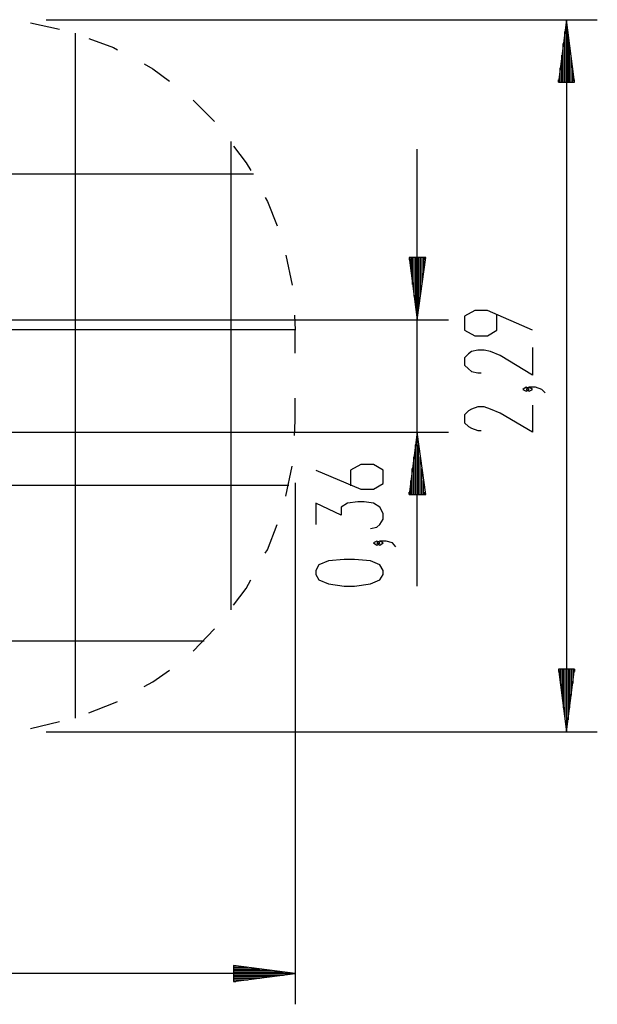
# Model space of a CAD drawing. Extents: x -35.4 to 34.3, y -34.3 to -2.7.
# Drawn here: x 15.8 to 34.3, y -34.3 to -2.7 of the extents above; entities that cross this region are included whole.
import ezdxf

# ---------------------------------------------------------------- set-up
doc = ezdxf.new("R2010")
doc.units = 0
doc.layers.get('0').update_dxf_attribs({"linetype": 'CONTINUOUS'})

msp = doc.modelspace()

# ---------------------------------------------------------------- linework, layer by layer
at = {"color": 0}
for points in [[(16.1153, -2.7972), (17.0551, -3.0004)], [(16.6233, -2.6956), (34.3271, -2.6956)], [(33.3365, -2.6956), (33.0825, -4.7022)], [(33.3365, -2.6956), (33.3365, -25.581)], [(33.5905, -4.7022), (33.3365, -2.6956)], [(33.3365, -4.7022), (33.3365, -2.6956)], [(33.3365, -4.7022), (33.3365, -2.6956)], [(17.5631, -25.1492), (17.5631, -3.1274)], [(33.2857, -4.7022), (33.2857, -3.0766)], [(33.3873, -4.7022), (33.3873, -3.0766)], [(17.9949, -3.3052), (18.7823, -3.5846), (18.9093, -3.6608)], [(33.2349, -4.7022), (33.2349, -3.4576)], [(33.4381, -4.7022), (33.4381, -3.4576)], [(33.1841, -4.7022), (33.1841, -3.8386)], [(33.4889, -4.7022), (33.4889, -3.8386)], [(19.7729, -4.118), (20.0523, -4.2704), (20.5857, -4.6768)], [(33.1333, -4.7022), (33.1333, -4.245)], [(33.5397, -4.7022), (33.5397, -4.245)], [(33.0825, -4.7022), (33.0825, -4.626)], [(33.0825, -4.7022), (33.0825, -4.626)], [(33.0825, -4.7022), (33.5905, -4.7022)], [(33.5905, -4.7022), (33.5905, -4.626)], [(33.5905, -4.7022), (33.5905, -4.626)], [(21.3477, -5.2864), (22.0335, -5.9722)], [(22.5669, -21.6694), (22.5669, -6.6072)], [(22.6431, -6.7596), (23.0495, -7.293), (23.2019, -7.547)], [(28.5359, -20.9074), (28.5359, -6.8612)], [(-33.9989, -7.6486), (23.2781, -7.6486)], [(23.6591, -8.4106), (23.7353, -8.5376), (24.0401, -9.325)], [(24.3195, -10.2648), (24.5227, -11.23)], [(28.8153, -10.341), (28.2819, -10.341)], [(28.2819, -10.341), (28.5359, -12.3476)], [(28.2819, -10.341), (28.2819, -10.4172)], [(28.2819, -10.341), (28.2819, -10.4172)], [(28.3327, -10.341), (28.3327, -10.7982)], [(28.3835, -10.341), (28.3835, -11.2046)], [(28.4343, -10.341), (28.4343, -11.5856)], [(28.4851, -10.341), (28.4851, -11.9666)], [(28.5359, -12.3476), (28.8153, -10.341)], [(28.5359, -10.341), (28.5359, -12.3476)], [(28.5359, -10.341), (28.5359, -12.3476)], [(28.5867, -10.341), (28.5867, -11.9666)], [(28.6375, -10.341), (28.6375, -11.5856)], [(28.6883, -10.341), (28.6883, -11.2046)], [(28.7391, -10.341), (28.7391, -10.7982)], [(28.7899, -10.341), (28.7899, -10.4172)], [(28.7899, -10.341), (28.7899, -10.4172)], [(24.5989, -12.1952), (24.6243, -12.6778)], [(32.2443, -12.6778), (30.7965, -12.0428), (30.3901, -12.0428), (30.0599, -12.2206), (30.0599, -12.6778), (30.3901, -12.8556), (30.7965, -12.8556), (31.1013, -12.6778), (31.1013, -12.1698)], [(-35.3705, -12.6524), (24.6243, -12.6524)], [(-3.9507, -12.3476), (29.5519, -12.3476)], [(24.6243, -13.4144), (24.6243, -12.6778)], [(32.2443, -13.2366), (32.2443, -14.1256), (31.2029, -13.4906), (30.8981, -13.3636), (30.6949, -13.3128), (30.4917, -13.3128), (30.2885, -13.3636), (30.1869, -13.4398), (30.0599, -13.5668), (30.0599, -13.7954), (30.1869, -13.9224), (30.2885, -13.9986), (30.4917, -14.0494), (30.5933, -14.0494)], [(32.1427, -14.5828), (32.0411, -14.5066), (31.9395, -14.5828), (32.0411, -14.6336), (32.1427, -14.5828)], [(32.6507, -14.6844), (32.5491, -14.5828), (32.3459, -14.5066), (32.1427, -14.5066), (32.0411, -14.5828), (32.1427, -14.6336), (32.2443, -14.5828), (32.1427, -14.5066)], [(24.6243, -15.5734), (24.6243, -14.8622)], [(32.2443, -15.0908), (32.2443, -15.9544), (31.2029, -15.3448), (30.8981, -15.2178), (30.6949, -15.1416), (30.4917, -15.1416), (30.2885, -15.2178), (30.1869, -15.2686), (30.0599, -15.3956), (30.0599, -15.6496), (30.1869, -15.7766), (30.2885, -15.8274), (30.4917, -15.9036), (30.5933, -15.9036)], [(24.5989, -16.056), (24.6243, -15.5734)], [(-4.0523, -15.9544), (29.5519, -15.9544)], [(28.5359, -15.9544), (28.2819, -17.961)], [(28.8153, -17.961), (28.5359, -15.9544)], [(28.5359, -17.961), (28.5359, -15.9544)], [(28.5359, -17.961), (28.5359, -15.9544)], [(28.4851, -17.961), (28.4851, -16.3608)], [(28.5867, -17.961), (28.5867, -16.3608)], [(28.4343, -17.961), (28.4343, -16.7418)], [(28.6375, -17.961), (28.6375, -16.7418)], [(24.3195, -18.0118), (24.5227, -17.0466)], [(25.2847, -17.1736), (26.7325, -17.7832), (27.1389, -17.7832), (27.4437, -17.6054), (27.4437, -17.1736), (27.1389, -16.9958), (26.7325, -16.9958), (26.4023, -17.1736), (26.4023, -17.6816)], [(28.3835, -17.961), (28.3835, -17.1228)], [(28.6883, -17.961), (28.6883, -17.1228)], [(-35.1419, -17.6562), (24.4211, -17.6562)], [(24.6243, -17.58), (24.6243, -34.344)], [(28.3327, -17.961), (28.3327, -17.5038)], [(28.7391, -17.961), (28.7391, -17.5038)], [(28.2819, -17.961), (28.2819, -17.8848)], [(28.2819, -17.961), (28.2819, -17.8848)], [(28.2819, -17.961), (28.8153, -17.961)], [(28.7899, -17.961), (28.7899, -17.8848)], [(28.7899, -17.961), (28.7899, -17.8848)], [(27.0373, -19.0532), (27.2405, -19.0024), (27.3421, -18.9262), (27.4437, -18.7484), (27.4437, -18.5706), (27.3421, -18.3674), (27.1389, -18.2404), (26.8341, -18.1896), (26.6309, -18.1896), (26.3007, -18.2404), (26.0975, -18.3674), (26.0975, -18.6214), (25.2847, -18.2404), (25.2847, -18.9262)], [(23.6591, -19.8406), (23.7353, -19.739), (24.0401, -18.9262)], [(27.3421, -19.5104), (27.2405, -19.4596), (27.1389, -19.5104), (27.2405, -19.5866), (27.3421, -19.5104)], [(27.8501, -19.6374), (27.7485, -19.5104), (27.5453, -19.4596), (27.3421, -19.4596), (27.2405, -19.5104), (27.3421, -19.5866), (27.4437, -19.5104), (27.3421, -19.4596)], [(27.4437, -20.5264), (27.4437, -20.3994), (27.3421, -20.2216), (27.0373, -20.0946), (26.5293, -20.0438), (26.1991, -20.0438), (25.6911, -20.0946), (25.3863, -20.2216), (25.2847, -20.3994), (25.2847, -20.5264), (25.3863, -20.7042), (25.6911, -20.8312), (26.1991, -20.9074), (26.5293, -20.9074), (27.0373, -20.8312), (27.3421, -20.7042), (27.4437, -20.5264)], [(22.6431, -21.517), (23.0495, -20.9836), (23.2019, -20.7042)], [(21.3477, -22.9902), (22.0335, -22.279)], [(-32.4241, -22.66), (21.7033, -22.66)], [(19.7729, -24.1332), (20.0523, -23.9808), (20.5857, -23.5998)], [(33.5905, -23.5744), (33.0825, -23.5744)], [(33.0825, -23.5744), (33.3365, -25.581)], [(33.0825, -23.5744), (33.0825, -23.6506)], [(33.0825, -23.5744), (33.0825, -23.6506)], [(33.1333, -23.5744), (33.1333, -24.0316)], [(33.1841, -23.5744), (33.1841, -24.4126)], [(33.2349, -23.5744), (33.2349, -24.819)], [(33.2857, -23.5744), (33.2857, -25.2)], [(33.3365, -25.581), (33.5905, -23.5744)], [(33.3365, -23.5744), (33.3365, -25.581)], [(33.3365, -23.5744), (33.3365, -25.581)], [(33.3873, -23.5744), (33.3873, -25.2)], [(33.4381, -23.5744), (33.4381, -24.819)], [(33.4889, -23.5744), (33.4889, -24.4126)], [(33.5397, -23.5744), (33.5397, -24.0316)], [(33.5905, -23.5744), (33.5905, -23.6506)], [(33.5905, -23.5744), (33.5905, -23.6506)], [(17.9949, -24.9714), (18.7823, -24.6666), (18.9093, -24.6158)], [(16.1153, -25.4794), (17.0551, -25.2508)], [(16.6233, -25.581), (34.3271, -25.581)], [(24.6243, -33.3534), (22.6431, -33.0994)], [(22.6431, -33.0994), (22.6431, -33.6074)], [(22.6431, -33.0994), (22.7193, -33.0994)], [(22.6431, -33.0994), (22.7193, -33.0994)], [(22.6431, -33.1502), (23.1003, -33.1502)], [(22.6431, -33.201), (23.4813, -33.201)], [(24.6243, -33.3534), (-35.3705, -33.3534)], [(22.6431, -33.2518), (23.8623, -33.2518)], [(22.6431, -33.3026), (24.2433, -33.3026)], [(22.6431, -33.6074), (24.6243, -33.3534)], [(22.6431, -33.3534), (24.6243, -33.3534)], [(22.6431, -33.3534), (24.6243, -33.3534)], [(22.6431, -33.4042), (24.2433, -33.4042)], [(22.6431, -33.455), (23.8623, -33.455)], [(22.6431, -33.5058), (23.4813, -33.5058)], [(22.6431, -33.5566), (23.1003, -33.5566)], [(22.6431, -33.6074), (22.7193, -33.6074)], [(22.6431, -33.6074), (22.7193, -33.6074)]]:
    msp.add_lwpolyline(points, dxfattribs=at)

doc.saveas('drawing.dxf')
